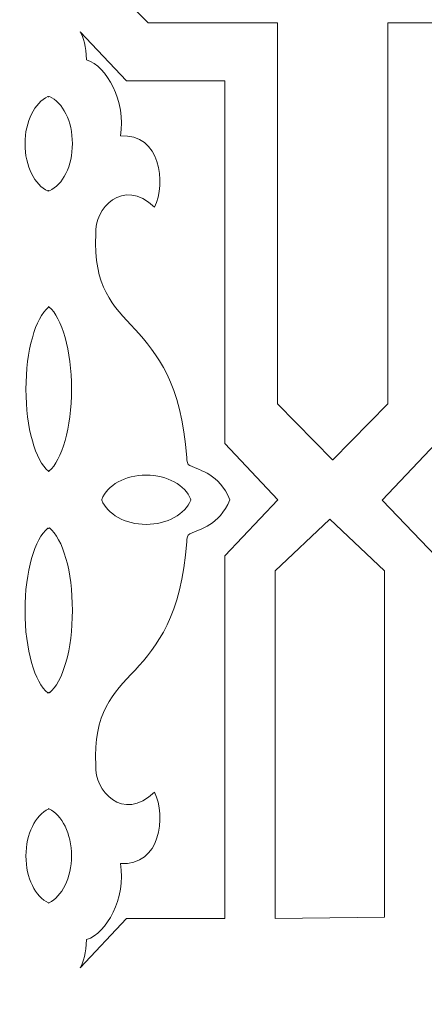
# Model space of a CAD drawing. Units: centimetres. Extents: x -10.4 to 10.5, y -13.8 to 13.1.
# Drawn here: x 5.7 to 6.7, y -12.5 to -10.2 of the extents above; entities that cross this region are included whole.
import ezdxf

# ---------------------------------------------------------------- set-up
doc = ezdxf.new("R2010")
doc.units = ezdxf.units.CM
doc.header["$MEASUREMENT"] = 0
doc.layers.add('PLAN_1', color=7, linetype='Continuous')

msp = doc.modelspace()

# ---------------------------------------------------------------- linework, layer by layer
at = {"layer": 'PLAN_1', "color": 250, "lineweight": 20}
msp.add_open_spline([(2.04791, -7.90865), (2.04791, -7.90865), (4.24461, -5.71195), (4.24461, -5.71195), (4.24461, -5.71195), (4.24461, -5.71195), (7.35121, -5.71195), (7.35121, -5.71195), (7.35121, -5.71195), (7.35121, -5.71195), (9.54791, -7.90865), (9.54791, -7.90865), (9.54791, -7.90865), (9.54791, -7.90865), (9.54791, -11.01525), (9.54791, -11.01525), (9.54791, -11.01525), (9.54791, -11.01525), (7.35121, -13.21195), (7.35121, -13.21195), (7.35121, -13.21195), (7.35121, -13.21195), (4.24448, -13.21195), (4.24448, -13.21195), (4.24448, -13.21195), (4.24448, -13.21195), (2.04791, -11.01525), (2.04791, -11.01525), (2.04791, -11.01525), (2.04791, -11.01525), (2.04791, -7.90865), (2.04791, -7.90865)], degree=3, knots=[0, 0, 0, 0, 0.1111111, 0.1111111, 0.1111111, 0.1111111, 0.2222222, 0.2222222, 0.2222222, 0.2222222, 0.3333333, 0.3333333, 0.3333333, 0.3333333, 0.4444444, 0.4444444, 0.4444444, 0.4444444, 0.5555556, 0.5555556, 0.5555556, 0.5555556, 0.6666667, 0.6666667, 0.6666667, 0.6666667, 0.7777778, 0.7777778, 0.7777778, 0.7777778, 1, 1, 1, 1], dxfattribs=at)
at = {"layer": 'PLAN_1', "color": 250, "lineweight": 9}
for points, knots in [([(6.32052, -9.97657), (6.32052, -9.97657), (6.02557, -9.97657), (6.02557, -9.97657), (6.02557, -9.97657), (6.02557, -9.97657), (6.02542, -9.97672), (6.02542, -9.97672), (6.02542, -9.97672), (6.02542, -9.97672), (6.02523, -9.97672), (6.02523, -9.97672), (6.02523, -9.97672), (6.02523, -9.97672), (5.89902, -10.10439), (5.89902, -10.10439), (5.89902, -10.10439), (5.89902, -10.10439), (5.89912, -10.10448), (5.89912, -10.10448), (5.89912, -10.10448), (5.89912, -10.10448), (5.89902, -10.10458), (5.89902, -10.10458), (5.89902, -10.10458), (5.89902, -10.10458), (6.02557, -10.23258), (6.02557, -10.23258), (6.02557, -10.23258), (6.02557, -10.23258), (6.32086, -10.23258), (6.32086, -10.23258), (6.32086, -10.23258), (6.32086, -10.48473), (6.32086, -10.84958), (6.32086, -11.10173), (6.32086, -11.10173), (6.32086, -11.10173), (6.44706, -11.2294), (6.44706, -11.2294), (6.44706, -11.2294), (6.44706, -11.2294), (6.44726, -11.22921), (6.44726, -11.22921), (6.44726, -11.22921), (6.44726, -11.22921), (6.57327, -11.10173), (6.57327, -11.10173), (6.57327, -11.10173), (6.57327, -11.10173), (6.57327, -10.23205), (6.57327, -10.23205), (6.57327, -10.23205), (6.57327, -10.23205), (7.1412, -10.23205), (7.1412, -10.23205), (7.1412, -10.23205), (7.1412, -10.23205), (7.42353, -10.23205), (7.42353, -10.23205), (7.42353, -10.23205), (7.42353, -10.23205), (7.43287, -10.23205), (7.43287, -10.23205), (7.43287, -10.23205), (7.43287, -10.23205), (7.55888, -10.10458), (7.55888, -10.10458), (7.55888, -10.10458), (7.55888, -10.10458), (7.55908, -10.10439), (7.55908, -10.10439), (7.55908, -10.10439), (7.55908, -10.10439), (7.43287, -9.97672), (7.43287, -9.97672), (7.43287, -9.97672), (7.18359, -9.97672), (6.82289, -9.97672), (6.57361, -9.97672), (6.57361, -9.97672), (6.57361, -9.97672), (6.57361, -9.67803), (6.57361, -9.67803), (6.57361, -9.67803), (6.57361, -9.67803), (6.44706, -9.55003), (6.44706, -9.55003), (6.44706, -9.55003), (6.44706, -9.55003), (6.32052, -9.67803), (6.32052, -9.67803), (6.32052, -9.67803), (6.32052, -9.67803), (6.32052, -9.97657), (6.32052, -9.97657)], [0, 0, 0, 0, 0.04, 0.04, 0.04, 0.04, 0.08, 0.08, 0.08, 0.08, 0.12, 0.12, 0.12, 0.12, 0.16, 0.16, 0.16, 0.16, 0.2, 0.2, 0.2, 0.2, 0.24, 0.24, 0.24, 0.24, 0.28, 0.28, 0.28, 0.28, 0.32, 0.32, 0.32, 0.32, 0.36, 0.36, 0.36, 0.36, 0.4, 0.4, 0.4, 0.4, 0.44, 0.44, 0.44, 0.44, 0.48, 0.48, 0.48, 0.48, 0.52, 0.52, 0.52, 0.52, 0.56, 0.56, 0.56, 0.56, 0.6, 0.6, 0.6, 0.6, 0.64, 0.64, 0.64, 0.64, 0.68, 0.68, 0.68, 0.68, 0.72, 0.72, 0.72, 0.72, 0.76, 0.76, 0.76, 0.76, 0.8, 0.8, 0.8, 0.8, 0.84, 0.84, 0.84, 0.84, 0.88, 0.88, 0.88, 0.88, 0.92, 0.92, 0.92, 0.92, 1, 1, 1, 1]), ([(5.87054, -10.25257), (5.87833, -10.26614), (5.88399, -10.28538), (5.88525, -10.31674), (5.88525, -10.31674), (5.93138, -10.33154), (5.97538, -10.41004), (5.96287, -10.4905), (5.96287, -10.4905), (6.05411, -10.48467), (6.06755, -10.59789), (6.0404, -10.65296), (6.0404, -10.65296), (5.9679, -10.58405), (5.9025, -10.65664), (5.90666, -10.71381), (5.90666, -10.71381), (5.8936, -10.95617), (6.08858, -10.88239), (6.11398, -11.22464), (6.11398, -11.22464), (6.11452, -11.23189), (6.1151, -11.23994), (6.12086, -11.24257), (6.12086, -11.24257), (6.14764, -11.25488), (6.18659, -11.26039), (6.21239, -11.32024)], [0, 0, 0, 0, 0.125, 0.125, 0.125, 0.125, 0.25, 0.25, 0.25, 0.25, 0.375, 0.375, 0.375, 0.375, 0.5, 0.5, 0.5, 0.5, 0.625, 0.625, 0.625, 0.625, 0.75, 0.75, 0.75, 0.75, 1, 1, 1, 1]), ([(6.32214, -11.32024), (6.32214, -11.32024), (6.32214, -11.32024), (6.32214, -11.32024), (6.32214, -11.32024), (6.32214, -11.32024), (6.20083, -11.19186), (6.20083, -11.19186), (6.20083, -11.19186), (6.20083, -11.19186), (6.20083, -11.10966), (6.20083, -11.10966), (6.20083, -11.10966), (6.20083, -11.10966), (6.20083, -10.41503), (6.20083, -10.41503), (6.20083, -10.41503), (6.20083, -10.41503), (6.20083, -10.36464), (6.20083, -10.36464), (6.20083, -10.36464), (6.20083, -10.36464), (5.97644, -10.36464), (5.97644, -10.36464), (5.97644, -10.36464), (5.97644, -10.36464), (5.87054, -10.25257), (5.87054, -10.25257)], [0, 0, 0, 0, 0.125, 0.125, 0.125, 0.125, 0.25, 0.25, 0.25, 0.25, 0.375, 0.375, 0.375, 0.375, 0.5, 0.5, 0.5, 0.5, 0.625, 0.625, 0.625, 0.625, 0.75, 0.75, 0.75, 0.75, 1, 1, 1, 1]), ([(5.80047, -10.4003), (5.80047, -10.4003), (5.80052, -10.40031), (5.80052, -10.40031), (5.80052, -10.40031), (5.80052, -10.40031), (5.80056, -10.4003), (5.80056, -10.4003), (5.80056, -10.4003), (5.80056, -10.4003), (5.80056, -10.40034), (5.80056, -10.40034), (5.80056, -10.40034), (5.83085, -10.41385), (5.85301, -10.45691), (5.85301, -10.50794), (5.85301, -10.50794), (5.85301, -10.55896), (5.83085, -10.60202), (5.80056, -10.61554), (5.80056, -10.61554), (5.80056, -10.61554), (5.80056, -10.61558), (5.80056, -10.61558), (5.80056, -10.61558), (5.80056, -10.61558), (5.80052, -10.61556), (5.80052, -10.61556), (5.80052, -10.61556), (5.80052, -10.61556), (5.80047, -10.61558), (5.80047, -10.61558), (5.80047, -10.61558), (5.80047, -10.61558), (5.80047, -10.61554), (5.80047, -10.61554), (5.80047, -10.61554), (5.80047, -10.61554), (5.7993, -10.615), (5.7993, -10.615), (5.7993, -10.615), (5.79863, -10.61533), (5.79795, -10.61566), (5.79727, -10.61596), (5.79727, -10.61596), (5.79727, -10.61596), (5.79727, -10.61601), (5.79727, -10.61601), (5.79727, -10.61601), (5.79727, -10.61601), (5.79722, -10.61597), (5.79722, -10.61597), (5.79722, -10.61597), (5.79722, -10.61597), (5.79717, -10.61601), (5.79717, -10.61601), (5.79717, -10.61601), (5.79717, -10.61601), (5.79717, -10.61596), (5.79717, -10.61596), (5.79717, -10.61596), (5.76689, -10.60244), (5.74473, -10.55938), (5.74473, -10.50836), (5.74473, -10.50836), (5.74473, -10.45734), (5.76689, -10.41427), (5.79717, -10.40076), (5.79717, -10.40076), (5.79717, -10.40076), (5.79717, -10.40071), (5.79717, -10.40071), (5.79717, -10.40071), (5.79717, -10.40071), (5.79722, -10.40073), (5.79722, -10.40073), (5.79722, -10.40073), (5.79722, -10.40073), (5.79727, -10.40071), (5.79727, -10.40071), (5.79727, -10.40071), (5.79727, -10.40071), (5.79727, -10.40076), (5.79727, -10.40076), (5.79727, -10.40076), (5.79727, -10.40076), (5.79844, -10.40129), (5.79844, -10.40129), (5.79844, -10.40129), (5.79911, -10.40097), (5.79979, -10.40064), (5.80047, -10.40034), (5.80047, -10.40034), (5.80047, -10.40034), (5.80047, -10.4003), (5.80047, -10.4003)], [0, 0, 0, 0, 0.04, 0.04, 0.04, 0.04, 0.08, 0.08, 0.08, 0.08, 0.12, 0.12, 0.12, 0.12, 0.16, 0.16, 0.16, 0.16, 0.2, 0.2, 0.2, 0.2, 0.24, 0.24, 0.24, 0.24, 0.28, 0.28, 0.28, 0.28, 0.32, 0.32, 0.32, 0.32, 0.36, 0.36, 0.36, 0.36, 0.4, 0.4, 0.4, 0.4, 0.44, 0.44, 0.44, 0.44, 0.48, 0.48, 0.48, 0.48, 0.52, 0.52, 0.52, 0.52, 0.56, 0.56, 0.56, 0.56, 0.6, 0.6, 0.6, 0.6, 0.64, 0.64, 0.64, 0.64, 0.68, 0.68, 0.68, 0.68, 0.72, 0.72, 0.72, 0.72, 0.76, 0.76, 0.76, 0.76, 0.8, 0.8, 0.8, 0.8, 0.84, 0.84, 0.84, 0.84, 0.88, 0.88, 0.88, 0.88, 0.92, 0.92, 0.92, 0.92, 1, 1, 1, 1]), ([(5.79834, -10.87971), (5.79834, -10.87971), (5.79836, -10.87973), (5.79836, -10.87973), (5.79836, -10.87973), (5.79836, -10.87973), (5.79841, -10.8797), (5.79841, -10.8797), (5.79841, -10.8797), (5.79841, -10.8797), (5.79841, -10.87977), (5.79841, -10.87977), (5.79841, -10.87977), (5.79841, -10.87977), (5.79913, -10.88036), (5.79913, -10.88036), (5.79913, -10.88036), (5.79913, -10.88036), (5.79933, -10.88019), (5.79933, -10.88019), (5.79933, -10.88019), (5.79933, -10.88019), (5.79933, -10.88012), (5.79933, -10.88012), (5.79933, -10.88012), (5.79933, -10.88012), (5.79938, -10.88015), (5.79938, -10.88015), (5.79938, -10.88015), (5.79938, -10.88015), (5.7994, -10.88013), (5.7994, -10.88013), (5.7994, -10.88013), (5.7994, -10.88013), (5.7994, -10.88057), (5.7994, -10.88057), (5.7994, -10.88057), (5.82918, -10.90505), (5.85085, -10.97961), (5.85085, -11.0678), (5.85085, -11.0678), (5.85085, -11.15598), (5.82918, -11.23053), (5.7994, -11.25502), (5.7994, -11.25502), (5.7994, -11.25502), (5.7994, -11.2563), (5.7994, -11.2563), (5.7994, -11.2563), (5.7994, -11.2563), (5.79938, -11.25628), (5.79938, -11.25628), (5.79938, -11.25628), (5.79938, -11.25628), (5.79933, -11.25631), (5.79933, -11.25631), (5.79933, -11.25631), (5.79933, -11.25631), (5.79933, -11.25624), (5.79933, -11.25624), (5.79933, -11.25624), (5.79933, -11.25624), (5.79861, -11.25566), (5.79861, -11.25566), (5.79861, -11.25566), (5.79861, -11.25566), (5.79841, -11.25581), (5.79841, -11.25581), (5.79841, -11.25581), (5.79841, -11.25581), (5.79841, -11.25589), (5.79841, -11.25589), (5.79841, -11.25589), (5.79841, -11.25589), (5.79836, -11.25584), (5.79836, -11.25584), (5.79836, -11.25584), (5.79836, -11.25584), (5.79834, -11.25587), (5.79834, -11.25587), (5.79834, -11.25587), (5.79834, -11.25587), (5.79834, -11.25544), (5.79834, -11.25544), (5.79834, -11.25544), (5.76856, -11.23097), (5.74689, -11.1564), (5.74689, -11.06822), (5.74689, -11.06822), (5.74689, -10.98003), (5.76856, -10.90546), (5.79834, -10.88099), (5.79834, -10.88099), (5.79834, -10.88099), (5.79834, -10.87971), (5.79834, -10.87971)], [0, 0, 0, 0, 0.04, 0.04, 0.04, 0.04, 0.08, 0.08, 0.08, 0.08, 0.12, 0.12, 0.12, 0.12, 0.16, 0.16, 0.16, 0.16, 0.2, 0.2, 0.2, 0.2, 0.24, 0.24, 0.24, 0.24, 0.28, 0.28, 0.28, 0.28, 0.32, 0.32, 0.32, 0.32, 0.36, 0.36, 0.36, 0.36, 0.4, 0.4, 0.4, 0.4, 0.44, 0.44, 0.44, 0.44, 0.48, 0.48, 0.48, 0.48, 0.52, 0.52, 0.52, 0.52, 0.56, 0.56, 0.56, 0.56, 0.6, 0.6, 0.6, 0.6, 0.64, 0.64, 0.64, 0.64, 0.68, 0.68, 0.68, 0.68, 0.72, 0.72, 0.72, 0.72, 0.76, 0.76, 0.76, 0.76, 0.8, 0.8, 0.8, 0.8, 0.84, 0.84, 0.84, 0.84, 0.88, 0.88, 0.88, 0.88, 0.92, 0.92, 0.92, 0.92, 1, 1, 1, 1]), ([(6.5603, -11.32092), (6.5603, -11.32092), (6.68348, -11.19114), (6.68348, -11.19114), (6.68348, -11.19114), (6.68348, -11.19114), (6.6825, -10.90904), (6.6825, -10.90904)], [0, 0, 0, 0, 0.3333333, 0.3333333, 0.3333333, 0.3333333, 1, 1, 1, 1]), ([(6.12315, -11.31942), (6.12315, -11.31942), (6.12312, -11.31946), (6.12312, -11.31946), (6.12312, -11.31946), (6.12312, -11.31946), (6.12315, -11.3195), (6.12315, -11.3195), (6.12315, -11.3195), (6.12315, -11.3195), (6.1231, -11.3195), (6.1231, -11.3195), (6.1231, -11.3195), (6.12301, -11.31976), (6.12291, -11.32001), (6.1228, -11.32024), (6.1228, -11.32024), (6.12291, -11.3205), (6.12301, -11.32073), (6.1231, -11.321), (6.1231, -11.321), (6.1231, -11.321), (6.12315, -11.321), (6.12315, -11.321), (6.12315, -11.321), (6.12315, -11.321), (6.12312, -11.32104), (6.12312, -11.32104), (6.12312, -11.32104), (6.12312, -11.32104), (6.12315, -11.32109), (6.12315, -11.32109), (6.12315, -11.32109), (6.12315, -11.32109), (6.1231, -11.32109), (6.1231, -11.32109), (6.1231, -11.32109), (6.11034, -11.35314), (6.06965, -11.3766), (6.02145, -11.3766), (6.02145, -11.3766), (5.97324, -11.3766), (5.93255, -11.35314), (5.91979, -11.32109), (5.91979, -11.32109), (5.91979, -11.32109), (5.91974, -11.32109), (5.91974, -11.32109), (5.91974, -11.32109), (5.91974, -11.32109), (5.91976, -11.32104), (5.91976, -11.32104), (5.91976, -11.32104), (5.91976, -11.32104), (5.91974, -11.321), (5.91974, -11.321), (5.91974, -11.321), (5.91974, -11.321), (5.91979, -11.321), (5.91979, -11.321), (5.91979, -11.321), (5.91988, -11.32073), (5.91998, -11.3205), (5.92009, -11.32024), (5.92009, -11.32024), (5.91998, -11.32001), (5.91988, -11.31976), (5.91979, -11.3195), (5.91979, -11.3195), (5.91979, -11.3195), (5.91974, -11.3195), (5.91974, -11.3195), (5.91974, -11.3195), (5.91974, -11.3195), (5.91976, -11.31946), (5.91976, -11.31946), (5.91976, -11.31946), (5.91976, -11.31946), (5.91974, -11.31942), (5.91974, -11.31942), (5.91974, -11.31942), (5.91974, -11.31942), (5.91979, -11.31942), (5.91979, -11.31942), (5.91979, -11.31942), (5.93255, -11.28734), (5.97324, -11.26391), (6.02145, -11.26391), (6.02145, -11.26391), (6.06965, -11.26391), (6.11034, -11.28734), (6.1231, -11.31942), (6.1231, -11.31942), (6.1231, -11.31942), (6.12315, -11.31942), (6.12315, -11.31942)], [0, 0, 0, 0, 0.04, 0.04, 0.04, 0.04, 0.08, 0.08, 0.08, 0.08, 0.12, 0.12, 0.12, 0.12, 0.16, 0.16, 0.16, 0.16, 0.2, 0.2, 0.2, 0.2, 0.24, 0.24, 0.24, 0.24, 0.28, 0.28, 0.28, 0.28, 0.32, 0.32, 0.32, 0.32, 0.36, 0.36, 0.36, 0.36, 0.4, 0.4, 0.4, 0.4, 0.44, 0.44, 0.44, 0.44, 0.48, 0.48, 0.48, 0.48, 0.52, 0.52, 0.52, 0.52, 0.56, 0.56, 0.56, 0.56, 0.6, 0.6, 0.6, 0.6, 0.64, 0.64, 0.64, 0.64, 0.68, 0.68, 0.68, 0.68, 0.72, 0.72, 0.72, 0.72, 0.76, 0.76, 0.76, 0.76, 0.8, 0.8, 0.8, 0.8, 0.84, 0.84, 0.84, 0.84, 0.88, 0.88, 0.88, 0.88, 0.92, 0.92, 0.92, 0.92, 1, 1, 1, 1]), ([(5.87054, -12.38793), (5.87833, -12.37437), (5.88399, -12.35513), (5.88525, -12.32376), (5.88525, -12.32376), (5.93138, -12.30895), (5.97538, -12.23046), (5.96287, -12.15), (5.96287, -12.15), (6.05411, -12.15583), (6.06755, -12.04261), (6.0404, -11.98755), (6.0404, -11.98755), (5.9679, -12.05646), (5.9025, -11.98386), (5.90666, -11.92669), (5.90666, -11.92669), (5.8936, -11.68434), (6.08858, -11.75812), (6.11398, -11.41587), (6.11398, -11.41587), (6.11452, -11.40861), (6.1151, -11.40056), (6.12086, -11.39791), (6.12086, -11.39791), (6.14764, -11.3856), (6.18659, -11.38012), (6.21239, -11.32024)], [0, 0, 0, 0, 0.125, 0.125, 0.125, 0.125, 0.25, 0.25, 0.25, 0.25, 0.375, 0.375, 0.375, 0.375, 0.5, 0.5, 0.5, 0.5, 0.625, 0.625, 0.625, 0.625, 0.75, 0.75, 0.75, 0.75, 1, 1, 1, 1]), ([(6.32214, -11.32024), (6.32214, -11.32024), (6.32214, -11.32024), (6.32214, -11.32024), (6.32214, -11.32024), (6.32214, -11.32024), (6.20083, -11.44864), (6.20083, -11.44864), (6.20083, -11.44864), (6.20083, -11.44864), (6.20083, -11.53085), (6.20083, -11.53085), (6.20083, -11.53085), (6.20083, -11.53085), (6.20083, -12.22548), (6.20083, -12.22548), (6.20083, -12.22548), (6.20083, -12.22548), (6.20083, -12.27586), (6.20083, -12.27586), (6.20083, -12.27586), (6.20083, -12.27586), (5.97644, -12.27586), (5.97644, -12.27586), (5.97644, -12.27586), (5.97644, -12.27586), (5.87054, -12.38793), (5.87054, -12.38793)], [0, 0, 0, 0, 0.125, 0.125, 0.125, 0.125, 0.25, 0.25, 0.25, 0.25, 0.375, 0.375, 0.375, 0.375, 0.5, 0.5, 0.5, 0.5, 0.625, 0.625, 0.625, 0.625, 0.75, 0.75, 0.75, 0.75, 1, 1, 1, 1]), ([(6.5603, -11.32092), (6.5603, -11.32092), (6.68348, -11.45015), (6.68348, -11.45015), (6.68348, -11.45015), (6.68348, -11.45015), (6.6825, -11.73225), (6.6825, -11.73225)], [0, 0, 0, 0, 0.3333333, 0.3333333, 0.3333333, 0.3333333, 1, 1, 1, 1]), ([(6.56512, -12.2729), (6.56512, -12.2729), (6.31576, -12.2756), (6.31576, -12.2756), (6.31576, -12.2756), (6.31576, -12.2756), (6.31576, -11.48285), (6.31576, -11.48285), (6.31576, -11.48285), (6.31576, -11.48285), (6.43963, -11.36505), (6.43963, -11.36505), (6.43963, -11.36505), (6.43963, -11.36505), (6.44044, -11.36427), (6.44044, -11.36427), (6.44044, -11.36427), (6.44044, -11.36427), (6.56512, -11.48285), (6.56512, -11.48285), (6.56512, -11.48285), (6.56512, -11.72391), (6.56512, -12.00186), (6.56512, -12.2729)], [0, 0, 0, 0, 0.1428571, 0.1428571, 0.1428571, 0.1428571, 0.2857143, 0.2857143, 0.2857143, 0.2857143, 0.4285714, 0.4285714, 0.4285714, 0.4285714, 0.5714286, 0.5714286, 0.5714286, 0.5714286, 0.7142857, 0.7142857, 0.7142857, 0.7142857, 1, 1, 1, 1]), ([(5.80047, -11.76081), (5.80047, -11.76081), (5.80052, -11.76077), (5.80052, -11.76077), (5.80052, -11.76077), (5.80052, -11.76077), (5.80056, -11.76081), (5.80056, -11.76081), (5.80056, -11.76081), (5.80056, -11.76081), (5.80056, -11.76073), (5.80056, -11.76073), (5.80056, -11.76073), (5.83085, -11.73711), (5.85301, -11.66187), (5.85301, -11.57271), (5.85301, -11.57271), (5.85301, -11.48355), (5.83085, -11.4083), (5.80056, -11.38469), (5.80056, -11.38469), (5.80056, -11.38469), (5.80056, -11.38461), (5.80056, -11.38461), (5.80056, -11.38461), (5.80056, -11.38461), (5.80052, -11.38464), (5.80052, -11.38464), (5.80052, -11.38464), (5.80052, -11.38464), (5.80047, -11.38461), (5.80047, -11.38461), (5.80047, -11.38461), (5.80047, -11.38461), (5.80047, -11.38469), (5.80047, -11.38469), (5.80047, -11.38469), (5.79985, -11.38517), (5.79924, -11.38569), (5.79862, -11.38621), (5.79862, -11.38621), (5.79817, -11.38582), (5.79772, -11.38547), (5.79727, -11.38511), (5.79727, -11.38511), (5.79727, -11.38511), (5.79727, -11.38503), (5.79727, -11.38503), (5.79727, -11.38503), (5.79727, -11.38503), (5.79722, -11.38508), (5.79722, -11.38508), (5.79722, -11.38508), (5.79722, -11.38508), (5.79717, -11.38503), (5.79717, -11.38503), (5.79717, -11.38503), (5.79717, -11.38503), (5.79717, -11.38511), (5.79717, -11.38511), (5.79717, -11.38511), (5.76689, -11.40872), (5.74473, -11.48397), (5.74473, -11.57312), (5.74473, -11.57312), (5.74473, -11.66229), (5.76689, -11.73754), (5.79717, -11.76116), (5.79717, -11.76116), (5.79717, -11.76116), (5.79717, -11.76123), (5.79717, -11.76123), (5.79717, -11.76123), (5.79717, -11.76123), (5.79722, -11.76119), (5.79722, -11.76119), (5.79722, -11.76119), (5.79722, -11.76119), (5.79727, -11.76123), (5.79727, -11.76123), (5.79727, -11.76123), (5.79727, -11.76123), (5.79727, -11.76116), (5.79727, -11.76116), (5.79727, -11.76116), (5.79789, -11.76068), (5.7985, -11.76016), (5.79912, -11.75963), (5.79912, -11.75963), (5.79957, -11.76001), (5.80002, -11.76038), (5.80047, -11.76073), (5.80047, -11.76073), (5.80047, -11.76073), (5.80047, -11.76081), (5.80047, -11.76081)], [0, 0, 0, 0, 0.04, 0.04, 0.04, 0.04, 0.08, 0.08, 0.08, 0.08, 0.12, 0.12, 0.12, 0.12, 0.16, 0.16, 0.16, 0.16, 0.2, 0.2, 0.2, 0.2, 0.24, 0.24, 0.24, 0.24, 0.28, 0.28, 0.28, 0.28, 0.32, 0.32, 0.32, 0.32, 0.36, 0.36, 0.36, 0.36, 0.4, 0.4, 0.4, 0.4, 0.44, 0.44, 0.44, 0.44, 0.48, 0.48, 0.48, 0.48, 0.52, 0.52, 0.52, 0.52, 0.56, 0.56, 0.56, 0.56, 0.6, 0.6, 0.6, 0.6, 0.64, 0.64, 0.64, 0.64, 0.68, 0.68, 0.68, 0.68, 0.72, 0.72, 0.72, 0.72, 0.76, 0.76, 0.76, 0.76, 0.8, 0.8, 0.8, 0.8, 0.84, 0.84, 0.84, 0.84, 0.88, 0.88, 0.88, 0.88, 0.92, 0.92, 0.92, 0.92, 1, 1, 1, 1]), ([(5.79834, -12.2402), (5.79834, -12.2402), (5.79836, -12.2402), (5.79836, -12.2402), (5.79836, -12.2402), (5.79836, -12.2402), (5.79841, -12.24021), (5.79841, -12.24021), (5.79841, -12.24021), (5.79841, -12.24021), (5.79841, -12.24017), (5.79841, -12.24017), (5.79841, -12.24017), (5.79841, -12.24017), (5.79841, -12.24017), (5.79841, -12.24017), (5.79841, -12.24017), (5.79841, -12.24017), (5.79933, -12.24059), (5.79933, -12.24059), (5.79933, -12.24059), (5.79933, -12.24059), (5.79933, -12.24063), (5.79933, -12.24063), (5.79933, -12.24063), (5.79933, -12.24063), (5.79938, -12.24061), (5.79938, -12.24061), (5.79938, -12.24061), (5.79938, -12.24061), (5.7994, -12.24062), (5.7994, -12.24062), (5.7994, -12.24062), (5.7994, -12.24062), (5.7994, -12.2397), (5.7994, -12.2397), (5.7994, -12.2397), (5.82918, -12.2257), (5.85085, -12.18303), (5.85085, -12.13257), (5.85085, -12.13257), (5.85085, -12.0821), (5.82918, -12.03943), (5.7994, -12.02543), (5.7994, -12.02543), (5.7994, -12.02543), (5.7994, -12.02536), (5.7994, -12.02536), (5.7994, -12.02536), (5.7994, -12.02536), (5.79938, -12.02537), (5.79938, -12.02537), (5.79938, -12.02537), (5.79938, -12.02537), (5.79933, -12.02534), (5.79933, -12.02534), (5.79933, -12.02534), (5.79933, -12.02534), (5.79933, -12.02539), (5.79933, -12.02539), (5.79933, -12.02539), (5.79933, -12.02539), (5.79933, -12.02539), (5.79933, -12.02539), (5.79933, -12.02539), (5.79933, -12.02539), (5.79841, -12.02496), (5.79841, -12.02496), (5.79841, -12.02496), (5.79841, -12.02496), (5.79841, -12.02492), (5.79841, -12.02492), (5.79841, -12.02492), (5.79841, -12.02492), (5.79836, -12.02494), (5.79836, -12.02494), (5.79836, -12.02494), (5.79836, -12.02494), (5.79834, -12.02493), (5.79834, -12.02493), (5.79834, -12.02493), (5.79834, -12.02493), (5.79834, -12.02585), (5.79834, -12.02585), (5.79834, -12.02585), (5.76856, -12.03986), (5.74689, -12.08253), (5.74689, -12.13299), (5.74689, -12.13299), (5.74689, -12.18346), (5.76856, -12.22613), (5.79834, -12.24013), (5.79834, -12.24013), (5.79834, -12.24013), (5.79834, -12.2402), (5.79834, -12.2402)], [0, 0, 0, 0, 0.04, 0.04, 0.04, 0.04, 0.08, 0.08, 0.08, 0.08, 0.12, 0.12, 0.12, 0.12, 0.16, 0.16, 0.16, 0.16, 0.2, 0.2, 0.2, 0.2, 0.24, 0.24, 0.24, 0.24, 0.28, 0.28, 0.28, 0.28, 0.32, 0.32, 0.32, 0.32, 0.36, 0.36, 0.36, 0.36, 0.4, 0.4, 0.4, 0.4, 0.44, 0.44, 0.44, 0.44, 0.48, 0.48, 0.48, 0.48, 0.52, 0.52, 0.52, 0.52, 0.56, 0.56, 0.56, 0.56, 0.6, 0.6, 0.6, 0.6, 0.64, 0.64, 0.64, 0.64, 0.68, 0.68, 0.68, 0.68, 0.72, 0.72, 0.72, 0.72, 0.76, 0.76, 0.76, 0.76, 0.8, 0.8, 0.8, 0.8, 0.84, 0.84, 0.84, 0.84, 0.88, 0.88, 0.88, 0.88, 0.92, 0.92, 0.92, 0.92, 1, 1, 1, 1])]:
    msp.add_open_spline(points, degree=3, knots=knots, dxfattribs=at)

doc.saveas('drawing.dxf')
